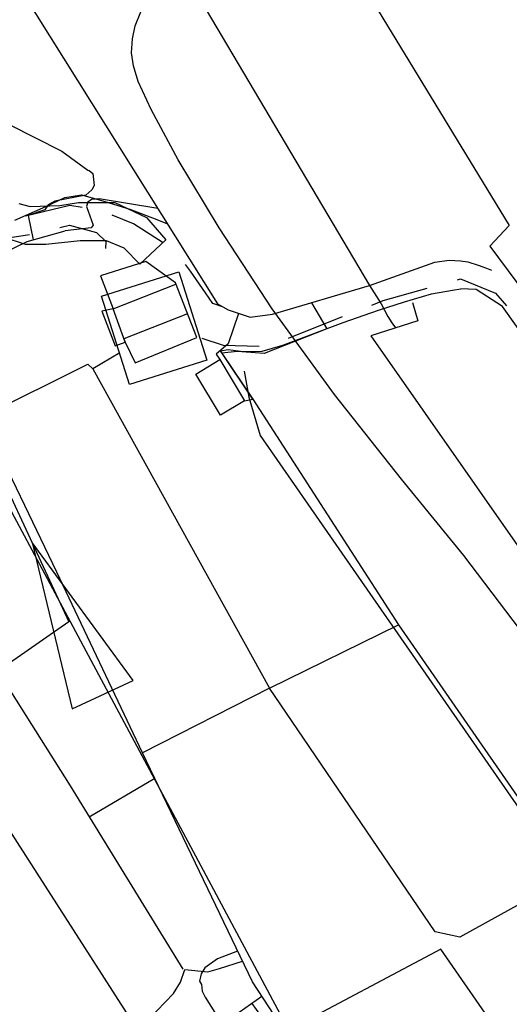
# Model space of a CAD drawing. Units: millimetres. Extents: x 737498 to 744362, y 4308752 to 4314384.
# Drawn here: x 740919 to 740984, y 4313808 to 4313940 of the extents above; entities that cross this region are included whole.
import ezdxf

# ---------------------------------------------------------------- set-up
doc = ezdxf.new("R2010")
doc.units = ezdxf.units.MM
doc.header["$LTSCALE"] = 0.5
doc.header["$MEASUREMENT"] = 0
for name, color, linetype in [('22ctras', 252, 'Continuous'), ('26sendas', 252, 'Continuous'), ('35', 252, 'Continuous'), ('40', 252, 'Continuous'), ('8curva nivel', 252, 'Continuous'), ('L193', 193, 'Continuous'), ('L2', 1, 'Continuous'), ('L3', 124, 'Continuous'), ('L4', 3, 'Continuous'), ('L5', 4, 'Continuous'), ('L7', 6, 'Continuous')]:
    doc.layers.add(name, color=color, linetype=linetype)

# ---------------------------------------------------------------- blocks, each defined once
blk = doc.blocks.new('Autovía Ador')
at = {"layer": 'L193', "color": 193}
for p, q in [((740948.81, 4313889.12), (740949.89, 4313889.34)), ((740952.14, 4313850.55), (740969.48, 4313859.04)), ((740927.96, 4313833.26), (740936.75, 4313838.46))]:
    blk.add_line(p, q, dxfattribs=at)
at = {"layer": 'L193'}
for points in [[(740927.77, 4313920.1), (740927.95, 4313920.07), (740928.41, 4313919.64), (740928.6, 4313918.04), (740928.3, 4313917.45), (740927.49, 4313916.74), (740923.32, 4313915.94), (740922.42, 4313915.45), (740921.98, 4313914.8), (740919.76, 4313914.03), (740920.44, 4313910.75)], [(740937.14, 4313914.97), (740929.29, 4313916.27), (740928.25, 4313916.19), (740927.74, 4313915.8), (740927.58, 4313915.25), (740928.47, 4313912.73), (740928.22, 4313912.37), (740924.7, 4313911.98)], [(740957.79, 4313902.3), (740959.83, 4313898.82), (740951.42, 4313895.51), (740947.82, 4313895.74), (740945.76, 4313895.55), (740949.89, 4313889.34)], [(740947.97, 4313900.88), (740946.62, 4313896.79), (740944.98, 4313895.41), (740945.49, 4313894.67)], [(740913.82, 4313887.1), (740927.74, 4313894.05), (740928.41, 4313893.45)], [(740947.87, 4313815.22), (740945.17, 4313814.19), (740943.46, 4313812.99), (740942.99, 4313812.19), (740942.76, 4313811.2), (740943.01, 4313810.74), (740943.09, 4313809.85), (740943.5, 4313809.04), (740945.79, 4313805.44)]]:
    blk.add_lwpolyline(points, dxfattribs=at)
at = {"layer": 'L2'}
blk.add_lwpolyline([(740965.59, 4313904.6), (740967.12, 4313902.16), (740968.03, 4313900.46), (740968.57, 4313899.61), (740969.06, 4313898.93)], dxfattribs=at)
at = {"layer": 'L3', "color": 3}
blk.add_line((740954.72, 4313897.57), (740961.97, 4313900.44), dxfattribs=at)
at = {"layer": 'L3'}
for points in [[(740927.01, 4313915.11), (740925.34, 4313915.35), (740919.39, 4313913.94)], [(740937.87, 4313910.34), (740933.9, 4313912.89), (740931.04, 4313914.05)], [(740912.38, 4313912.15), (740916.16, 4313910.89), (740919.92, 4313911.45)], [(740924.01, 4313912.43), (740925.28, 4313912.74), (740928.94, 4313911.76), (740930.18, 4313910.53), (740930.12, 4313909.58)], [(740935.54, 4313907.86), (740929.47, 4313905.93), (740931.17, 4313901.51), (740929.66, 4313901.17), (740931.41, 4313896.52), (740932.78, 4313897), (740934.13, 4313894.25), (740942.4, 4313897.65), (740939.51, 4313904.97), (740935.54, 4313907.86)], [(740974.36, 4313907.75), (740976.29, 4313908.02), (740977.78, 4313907.92), (740978.76, 4313907.79), (740980.16, 4313907.34), (740981.28, 4313906.93), (740981.94, 4313906.68)], [(740945.86, 4313901.76), (740944.56, 4313902.2), (740943.55, 4313903.65), (740941.56, 4313906.55), (740940.85, 4313907.44)], [(740977.38, 4313905.39), (740977.78, 4313905.5), (740982.51, 4313903.6), (740983.98, 4313901.9)], [(740965.88, 4313901.98), (740967.4, 4313902.59), (740973.33, 4313904.25)], [(740943.08, 4313897.56), (740945.91, 4313896.63), (740950.74, 4313896.48)]]:
    blk.add_lwpolyline(points, dxfattribs=at)
at = {"layer": 'L4', "color": 4}
blk.add_line((740906.96, 4313847.44), (740933.73, 4313805.73), dxfattribs=at)
at = {"layer": 'L4'}
for points in [[(740970.42, 4313959.46), (740958.03, 4313955.92), (740984.34, 4313912.67), (740981.72, 4313909.92), (741009.82, 4313872.08), (741012.42, 4313871.73), (741013.69, 4313872.09), (741017.59, 4313874.01), (741026.64, 4313880)], [(740949.69, 4313953.53), (740938.78, 4313949.91), (740965.59, 4313904.6), (740974.36, 4313907.75)], [(740938.78, 4313949.91), (740918.87, 4313944.2), (740945.18, 4313902.15), (740946.59, 4313901.36), (740949.54, 4313900.35), (740952.53, 4313900.77), (740965.59, 4313904.6)], [(740918.87, 4313944.2), (740907.81, 4313937.97), (740911.8, 4313927.96), (740917.13, 4313926.28), (740924.27, 4313922.68), (740927.77, 4313920.1)], [(740990.91, 4313824.41), (740977.71, 4313817.1), (740974.41, 4313817.83), (740952.14, 4313850.55), (740935.12, 4313841.87), (740923.61, 4313866.14), (740913.83, 4313886.38), (740913.88, 4313893.27), (740913.16, 4313900.96), (740912.13, 4313906.61), (740915.06, 4313908.34), (740919.6, 4313910.51), (740924.7, 4313911.98)], [(740971.35, 4313902.34), (740972.07, 4313899.88), (740965.73, 4313897.88), (741002.23, 4313845.71), (741016, 4313853.87), (741015.53, 4313856.98), (741007.51, 4313867.98), (740983.44, 4313901.79), (740979.91, 4313904.1), (740977.82, 4313904.17)], [(740932.07, 4313895.57), (740928.41, 4313893.45), (740952.14, 4313850.55)], [(740949.89, 4313889.34), (740969.48, 4313859.04), (740985.79, 4313835.47), (740998.97, 4313843.01), (741037.72, 4313785.39)], [(740886.9, 4313861.38), (740899.31, 4313870.29), (740909.4, 4313849.21), (740915.49, 4313853.07), (740925.4, 4313837.44), (740940.52, 4313812.83)], [(741015.27, 4313757.53), (740975.14, 4313815.49), (740954.27, 4313804.42), (740949.86, 4313811.11), (740935.12, 4313841.87)]]:
    blk.add_lwpolyline(points, dxfattribs=at)
at = {"layer": 'L5'}
for points in [[(740945.49, 4313894.67), (740948.81, 4313889.12), (740945.58, 4313887.19), (740942.26, 4313892.73), (740945.49, 4313894.67)], [(740899.31, 4313870.29), (740914.98, 4313880.13), (740916.01, 4313879.33), (740925.21, 4313859.47), (740915.74, 4313852.86)], [(740920.29, 4313870.09), (740925.67, 4313847.78), (740933.84, 4313851.56), (740920.29, 4313870.09), (740925.67, 4313847.78), (740933.84, 4313851.56), (740920.29, 4313870.09)]]:
    blk.add_lwpolyline(points, dxfattribs=at)
at = {"layer": 'L7', "color": 7}
for p, q in [((740947.33, 4313806.49), (740951.11, 4313809.19)), ((740949.77, 4313808.23), (740951.52, 4313805.79))]:
    blk.add_line(p, q, dxfattribs=at)
at = {"layer": 'L7'}
for points in [[(740917.97, 4313913.41), (740922.1, 4313915.24), (740924.67, 4313916.46), (740926.9, 4313916.78), (740929.46, 4313916.1), (740933.38, 4313914.87), (740937.03, 4313913.48), (740938.44, 4313912.89)], [(740941.14, 4313900.8), (740932.59, 4313897.47), (740932.78, 4313897), (740931.17, 4313901.51), (740939.56, 4313904.8)], [(740949.89, 4313889.34), (740945.58, 4313895.87), (740946.58, 4313896.01), (740948.61, 4313895.75), (740951.16, 4313895.81), (740953.93, 4313896.59), (740962.02, 4313899.67), (740966.76, 4313901.32), (740970.28, 4313902.45), (740973.9, 4313903.5), (740976.7, 4313903.98), (740977.82, 4313904.17)], [(740919.28, 4313802.28), (740921.11, 4313800.67), (740921.99, 4313800.08), (740922.46, 4313799.32), (740922.83, 4313798.34), (740923.28, 4313797.33), (740923.82, 4313796.42), (740924.29, 4313795.47), (740924.63, 4313794.4), (740924.98, 4313793.36), (740929.24, 4313796.77), (740929.67, 4313798.05), (740930.17, 4313799.52), (740930.94, 4313800.75), (740933.73, 4313805.73), (740935.9, 4313806.04), (740939.26, 4313809.53), (740940.2, 4313811.06), (740940.78, 4313812.79), (740943.87, 4313812.44), (740945.42, 4313812.92), (740948.51, 4313813.91)]]:
    blk.add_lwpolyline(points, dxfattribs=at)

msp = doc.modelspace()

# ---------------------------------------------------------------- linework, layer by layer
at = {"layer": '26sendas', "linetype": 'Continuous'}
msp.add_lwpolyline([(740918.5, 4313915.62), (740920, 4313915.25), (740924, 4313915.38), (740926.5, 4313915.75), (740931.38, 4313915.75), (740935.62, 4313913.75), (740938.25, 4313910.75), (740934.75, 4313907.5), (740932.62, 4313909.62), (740930.25, 4313910.62), (740926.75, 4313910.62), (740922.12, 4313910.12), (740919.38, 4313910.12), (740916.38, 4313911.12)], dxfattribs=at)
at = {"layer": '35', "linetype": 'Continuous'}
for points in [[(740910.38, 4313905.62), (740910.5, 4313903.12), (740911.12, 4313898.88), (740916.5, 4313877.25), (740917.5, 4313874.25), (740954.25, 4313805.5)], [(740948.75, 4313893.12), (740949.38, 4313889.62), (740950.88, 4313884.5), (741024.12, 4313779)]]:
    msp.add_lwpolyline(points, dxfattribs=at)
at = {"layer": '40', "linetype": 'Continuous'}
msp.add_lwpolyline([(741027.5, 4313801), (741016.38, 4313818.12), (741009.25, 4313828.38), (741004.12, 4313835.25), (740997.75, 4313843), (740991, 4313851.5), (740984.88, 4313859.62), (740978.25, 4313868.38), (740969.88, 4313878.62), (740960.88, 4313890), (740952.5, 4313901.5), (740945.38, 4313912.38), (740939.88, 4313921.5), (740936.25, 4313928.25), (740934.5, 4313932), (740933.88, 4313934.12), (740933.62, 4313935.88), (740933.75, 4313937.75), (740934.12, 4313939.5), (740934.88, 4313941.38)], dxfattribs=at)
msp.add_lwpolyline([(740929.61, 4313903.21), (740939.99, 4313906.47), (740943.73, 4313894.59), (740933.36, 4313891.34), (740929.61, 4313903.21)], close=True, dxfattribs=at)
at = {"layer": '8curva nivel', "linetype": 'Continuous'}
msp.add_lwpolyline([(741027.5, 4313801), (741016.38, 4313818.12), (741009.25, 4313828.38), (741004.12, 4313835.25), (740997.75, 4313843), (740991, 4313851.5), (740984.88, 4313859.62), (740978.25, 4313868.38), (740969.88, 4313878.62), (740960.88, 4313890), (740952.5, 4313901.5), (740945.38, 4313912.38), (740939.88, 4313921.5), (740936.25, 4313928.25), (740934.5, 4313932), (740933.88, 4313934.12), (740933.62, 4313935.88), (740933.75, 4313937.75), (740934.12, 4313939.5), (740934.88, 4313941.38)], dxfattribs=at)

# ---------------------------------------------------------------- block references
at = {"layer": '22ctras', "color": 3}
msp.add_blockref('Autovía Ador', (0, 0), dxfattribs=at)

doc.saveas('drawing.dxf')
